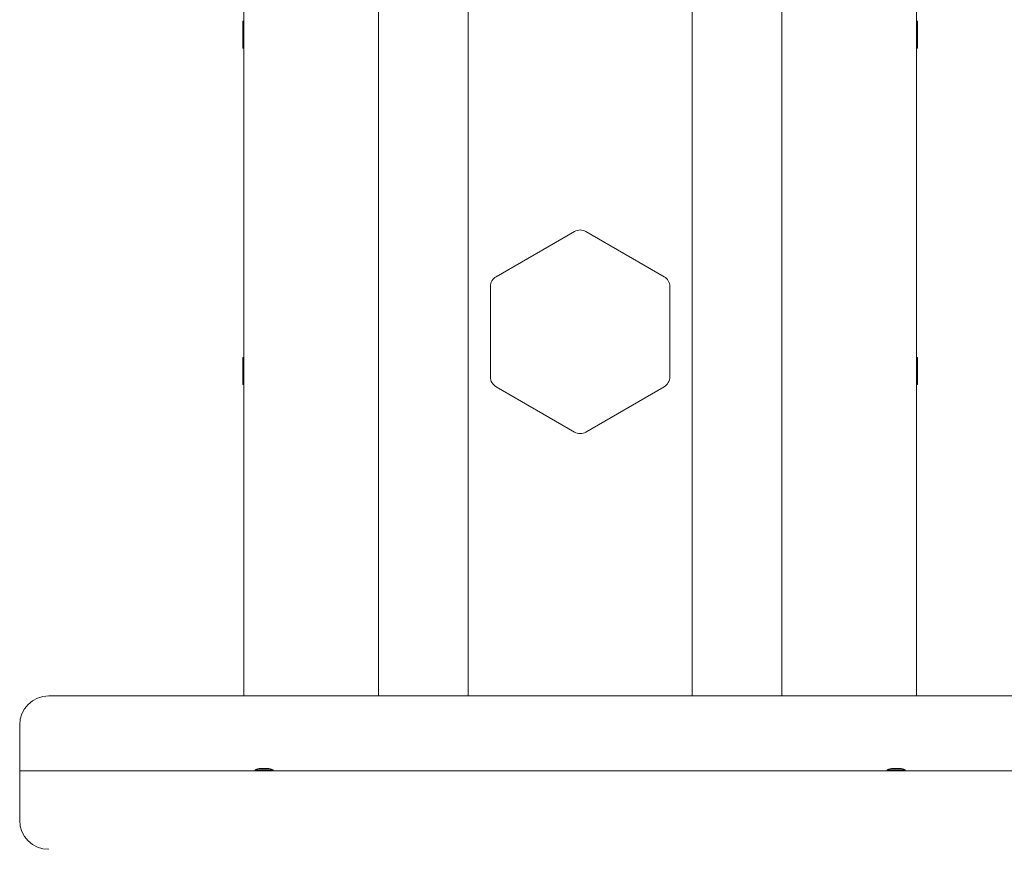
# Model space of a CAD drawing. Extents: x -84828 to 4751, y -65953 to 11908.
# Drawn here: x -83440 to -83001, y -64114 to -63744 of the extents above; entities that cross this region are included whole.
import ezdxf

# ---------------------------------------------------------------- set-up
doc = ezdxf.new("R2010")
doc.units = 0
doc.header["$LTSCALE"] = 0.0625
doc.layers.get('0').update_dxf_attribs({"linetype": 'CONTINUOUS'})

msp = doc.modelspace()

# ---------------------------------------------------------------- linework, layer by layer
at = {"color": 7, "linetype": 'Continuous', "lineweight": 15}
for p, q in [((-83339.72, -63638.32), (-83339.72, -64045.62)), ((-83279.72, -63638.32), (-83279.72, -64045.62)), ((-83239.72, -63638.32), (-83239.72, -64045.62)), ((-83139.72, -63638.32), (-83139.72, -64045.62)), ((-83099.72, -63638.32), (-83099.72, -64045.62)), ((-83039.72, -63638.32), (-83039.72, -64045.62)), ((-83340.22, -63752.88), (-83340.22, -63744.72)), ((-83339.82, -63744.62), (-83340.12, -63744.62)), ((-83039.32, -63744.62), (-83039.62, -63744.62)), ((-83039.22, -63744.72), (-83039.22, -63756.52)), ((-83340.22, -63756.52), (-83340.22, -63752.88)), ((-83340.12, -63756.62), (-83339.82, -63756.62)), ((-83039.62, -63756.62), (-83039.32, -63756.62)), ((-83192.22, -63838.37), (-83227.22, -63858.58)), ((-83152.22, -63858.58), (-83187.22, -63838.37)), ((-83229.72, -63862.91), (-83229.72, -63903.33)), ((-83149.72, -63903.33), (-83149.72, -63862.91)), ((-83340.22, -63902.88), (-83340.22, -63894.72)), ((-83339.82, -63894.62), (-83340.12, -63894.62)), ((-83039.32, -63894.62), (-83039.62, -63894.62)), ((-83039.22, -63894.72), (-83039.22, -63906.52)), ((-83340.22, -63906.52), (-83340.22, -63902.88)), ((-83340.12, -63906.62), (-83339.82, -63906.62)), ((-83227.22, -63907.66), (-83192.22, -63927.86)), ((-83187.22, -63927.86), (-83152.22, -63907.66)), ((-83039.62, -63906.62), (-83039.32, -63906.62)), ((-82952.72, -64045.62), (-83426.72, -64045.62)), ((-83439.72, -64058.62), (-83439.72, -64059.02)), ((-83439.72, -64059.02), (-83439.72, -64079.02)), ((-83439.72, -64079.02), (-83439.72, -64100.62)), ((-82939.72, -64079.02), (-83439.72, -64079.02)), ((-83334.72, -64078.52), (-83326.72, -64078.52)), ((-83334.72, -64078.52), (-83334.72, -64079.02)), ((-83329.22, -64077.92), (-83332.22, -64077.92)), ((-83326.72, -64079.02), (-83326.72, -64078.52)), ((-83052.72, -64078.52), (-83044.72, -64078.52)), ((-83052.72, -64078.52), (-83052.72, -64079.02)), ((-83047.22, -64077.92), (-83050.22, -64077.92)), ((-83044.72, -64079.02), (-83044.72, -64078.52)), ((-83439.72, -64100.62), (-83439.72, -64101.02))]:
    msp.add_line(p, q, dxfattribs=at)
at = {"color": 8, "linetype": 'Continuous', "lineweight": 15}
for p, q in [((-83340.12, -63744.62), (-83340.12, -63752.92)), ((-83339.82, -63752.92), (-83339.82, -63744.62)), ((-83039.62, -63744.62), (-83039.62, -63756.62)), ((-83039.32, -63756.62), (-83039.32, -63744.62)), ((-83340.12, -63752.92), (-83340.12, -63756.62)), ((-83339.82, -63756.62), (-83339.82, -63752.92)), ((-83340.12, -63894.62), (-83340.12, -63902.92)), ((-83339.82, -63902.92), (-83339.82, -63894.62)), ((-83039.62, -63894.62), (-83039.62, -63906.62)), ((-83039.32, -63906.62), (-83039.32, -63894.62)), ((-83340.12, -63902.92), (-83340.12, -63906.62)), ((-83339.82, -63906.62), (-83339.82, -63902.92)), ((-83329.53, -64077.92), (-83332.24, -64077.92)), ((-83329.19, -64077.92), (-83329.53, -64077.92)), ((-83047.19, -64077.92), (-83050.24, -64077.92))]:
    msp.add_line(p, q, dxfattribs=at)
at = {"color": 7, "linetype": 'Continuous', "lineweight": 15}
for centre, radius, start, end in [((-83340.12, -63744.72), 0.1, 90, 180), ((-83339.82, -63744.72), 0.1, 0, 90), ((-83039.62, -63744.72), 0.1, 90, 180), ((-83039.32, -63744.72), 0.1, 0, 90), ((-83340.12, -63756.52), 0.1, 180, 270), ((-83339.82, -63756.52), 0.1, 270, 0), ((-83039.62, -63756.52), 0.1, 180, 270), ((-83039.32, -63756.52), 0.1, 270, 0), ((-83189.72, -63842.71), 5, 60, 120), ((-83224.72, -63862.91), 5, 120, 180), ((-83154.72, -63862.91), 5, 0, 60), ((-83340.12, -63894.72), 0.1, 90, 180), ((-83339.82, -63894.72), 0.1, 0, 90), ((-83039.62, -63894.72), 0.1, 90, 180), ((-83039.32, -63894.72), 0.1, 0, 90), ((-83224.72, -63903.33), 5, 180, 240), ((-83154.72, -63903.33), 5, 300, 0), ((-83340.12, -63906.52), 0.1, 180, 270), ((-83339.82, -63906.52), 0.1, 270, 0), ((-83039.62, -63906.52), 0.1, 180, 270), ((-83039.32, -63906.52), 0.1, 270, 0), ((-83189.72, -63923.53), 5, 240, 300), ((-83426.72, -64058.62), 13, 90, 180), ((-83330.72, -64089.6), 11.78, 97.4436, 109.8525), ((-83332.22, -64078.12), 0.2, 90, 97.4436), ((-83329.22, -64078.12), 0.2, 82.5564, 90), ((-83330.72, -64089.6), 11.78, 70.1475, 82.5564), ((-83048.72, -64089.6), 11.78, 97.4436, 109.8525), ((-83050.22, -64078.12), 0.2, 90, 97.4436), ((-83047.22, -64078.12), 0.2, 82.5564, 90), ((-83048.72, -64089.6), 11.78, 70.1475, 82.5564), ((-83426.72, -64101.02), 13, 180, 270)]:
    msp.add_arc(centre, radius, start, end, dxfattribs=at)

doc.saveas('drawing.dxf')
